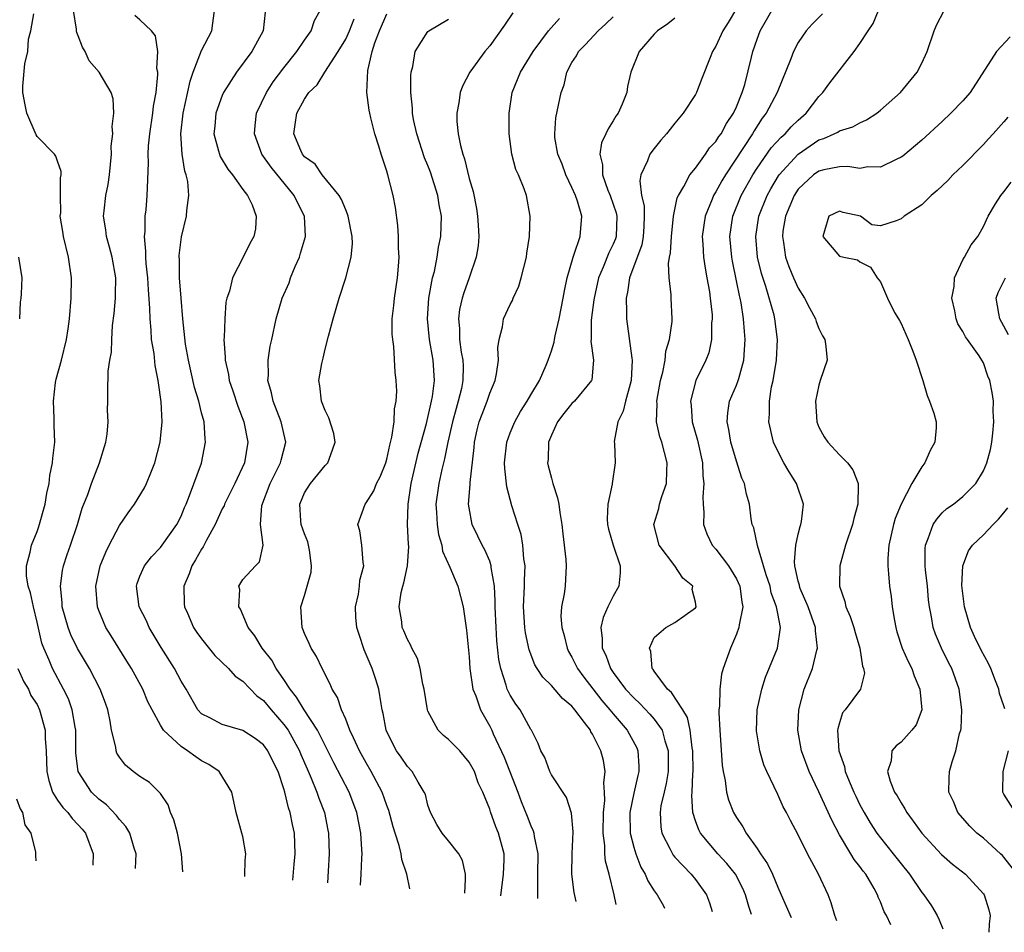
# Model space of a CAD drawing. Units: inches. Extents: x 2601000 to 2604000, y 1474072 to 1476000.
# Drawn here: x 2602471 to 2602567, y 1474179 to 1474268 of the extents above; entities that cross this region are included whole.
import ezdxf

# ---------------------------------------------------------------- set-up
doc = ezdxf.new("R2010")
doc.units = ezdxf.units.IN
doc.header["$MEASUREMENT"] = 0
doc.layers.add('LD26011473_2ft', color=219, linetype='Continuous')

msp = doc.modelspace()

# ---------------------------------------------------------------- linework, layer by layer
at = {"layer": 'LD26011473_2ft'}
for points, elevation in [([(2602541, 1474269.191), (2602540.177, 1474267.823), (2602539.664, 1474267), (2602539, 1474265.526), (2602538.661, 1474265), (2602538.424, 1474264.424), (2602537.637, 1474262.363), (2602537.096, 1474261), (2602537, 1474260.829), (2602535.82, 1474259), (2602535, 1474258.021), (2602534.544, 1474257.456), (2602534.199, 1474257), (2602533.636, 1474256.364), (2602533, 1474255.564), (2602532.58, 1474255), (2602532.352, 1474254.352), (2602531.7, 1474253), (2602531.587, 1474252.413), (2602531.753, 1474251), (2602532.007, 1474250.007), (2602532.02, 1474249), (2602531.987, 1474247.987), (2602531.928, 1474247), (2602531.789, 1474246.211), (2602530.587, 1474243), (2602530.411, 1474241.589), (2602530.259, 1474241), (2602530.315, 1474239.685), (2602530.29, 1474239), (2602530.822, 1474235.179), (2602530.861, 1474235), (2602530.771, 1474233), (2602530.664, 1474232.664), (2602530.195, 1474231), (2602529.971, 1474230.029), (2602529.457, 1474229), (2602529.095, 1474227.095), (2602529.127, 1474226.873), (2602529.186, 1474225), (2602528.92, 1474223), (2602528.924, 1474222.924), (2602528.496, 1474221), (2602528.426, 1474219.574), (2602528.464, 1474219), (2602528.554, 1474218.554), (2602528.989, 1474217), (2602529.676, 1474215), (2602529.687, 1474214.313), (2602529.55, 1474213), (2602529, 1474212.051), (2602528.487, 1474211), (2602528.045, 1474209.955), (2602527.802, 1474209), (2602527.941, 1474207.941), (2602527.93, 1474207), (2602528.291, 1474206.291), (2602528.746, 1474205), (2602529, 1474204.635), (2602530.202, 1474203), (2602531, 1474202.142), (2602531.605, 1474201.605), (2602532.584, 1474200.584), (2602533, 1474200.091), (2602533.755, 1474199), (2602534.026, 1474197.974), (2602534.351, 1474197), (2602534.344, 1474195), (2602534.158, 1474193.842), (2602533.95, 1474193), (2602533.646, 1474191.646), (2602533.558, 1474191), (2602533.629, 1474189.629), (2602533.737, 1474189), (2602534.549, 1474187.451), (2602534.758, 1474187), (2602534.851, 1474186.851), (2602535, 1474186.677), (2602536.591, 1474185), (2602537, 1474184.49), (2602538.093, 1474183), (2602538.363, 1474182.239), (2602538.635, 1474181.373)], 8804), ([(2602482.583, 1474185.569), (2602482.638, 1474187), (2602482.448, 1474187.552), (2602482.007, 1474189), (2602481.638, 1474189.638), (2602481, 1474190.337), (2602480.722, 1474190.722), (2602479.744, 1474191.744), (2602479, 1474192.307), (2602478.289, 1474193), (2602476.988, 1474195), (2602476.781, 1474196.781), (2602476.759, 1474199), (2602476.691, 1474199.309), (2602476.419, 1474201), (2602476.047, 1474202.047), (2602475.584, 1474203), (2602474.508, 1474205), (2602474.176, 1474205.824), (2602473.647, 1474207), (2602473.468, 1474207.468), (2602473, 1474209.522), (2602472.639, 1474211), (2602472.36, 1474212.36), (2602472.133, 1474213), (2602471.974, 1474214.026), (2602471.958, 1474215), (2602472.313, 1474216.313), (2602472.473, 1474217), (2602473, 1474218.317), (2602473.184, 1474218.816), (2602473.781, 1474221), (2602473.947, 1474222.053), (2602474.165, 1474223), (2602474.241, 1474223.759), (2602474.513, 1474225), (2602474.54, 1474225.46), (2602474.72, 1474227), (2602474.651, 1474228.651), (2602474.659, 1474229.341), (2602474.583, 1474231), (2602474.8, 1474232.8), (2602474.855, 1474233.145), (2602475.376, 1474235), (2602475.866, 1474237), (2602476.018, 1474238.018), (2602476.156, 1474239), (2602476.329, 1474241), (2602476.345, 1474243), (2602476.049, 1474245), (2602475.566, 1474247), (2602475.512, 1474247.512), (2602475.26, 1474249), (2602475.3, 1474249.3), (2602475.278, 1474251), (2602475.28, 1474252.72), (2602475.353, 1474253), (2602475.343, 1474253.343), (2602475, 1474254.335), (2602474.808, 1474254.808), (2602474.682, 1474255), (2602473, 1474256.746), (2602472.906, 1474256.906), (2602472.001, 1474259), (2602471.827, 1474259.827), (2602471.62, 1474261), (2602471.62, 1474261.62), (2602471.8, 1474263.8), (2602472.087, 1474265), (2602472.182, 1474266.182), (2602472.386, 1474267), (2602472.676, 1474268.676)], 8778), ([(2602487.168, 1474185.226), (2602487.052, 1474187), (2602486.636, 1474189), (2602486.308, 1474190.308), (2602485.978, 1474191), (2602485.75, 1474191.75), (2602485, 1474192.856), (2602484.885, 1474193), (2602483.913, 1474193.913), (2602483, 1474194.509), (2602482.345, 1474195), (2602481.601, 1474195.601), (2602481, 1474196.389), (2602480.767, 1474196.767), (2602480.68, 1474197), (2602480.643, 1474197.357), (2602480.245, 1474199), (2602480.099, 1474199.901), (2602479.878, 1474201), (2602479.652, 1474201.652), (2602479.149, 1474203), (2602478.1, 1474205), (2602476.941, 1474206.941), (2602476.292, 1474208.292), (2602476.016, 1474209), (2602475.446, 1474211), (2602475.427, 1474211.427), (2602475.264, 1474213), (2602475.471, 1474214.529), (2602475.576, 1474215), (2602475.918, 1474216.082), (2602476.259, 1474217), (2602476.936, 1474219), (2602477.396, 1474220.604), (2602477.918, 1474221.918), (2602478.292, 1474223), (2602479.069, 1474225), (2602479.688, 1474227), (2602479.807, 1474227.807), (2602479.914, 1474229), (2602479.86, 1474230.14), (2602479.877, 1474231), (2602479.869, 1474231.869), (2602479.921, 1474233.92), (2602480.089, 1474235), (2602480.231, 1474235.769), (2602480.264, 1474237), (2602480.344, 1474238.344), (2602480.479, 1474239.521), (2602480.609, 1474241), (2602480.624, 1474241.376), (2602480.643, 1474243), (2602480.309, 1474245), (2602480.025, 1474245.975), (2602479.754, 1474247), (2602479.673, 1474247.673), (2602479.47, 1474249), (2602479.513, 1474249.513), (2602479.699, 1474251), (2602479.923, 1474252.077), (2602480.037, 1474253), (2602480.226, 1474255), (2602480.21, 1474255.79), (2602480.355, 1474257), (2602480.288, 1474257.712), (2602480.461, 1474259), (2602480.382, 1474260.382), (2602480.192, 1474261), (2602479.049, 1474263), (2602478.077, 1474264.077), (2602477.668, 1474265), (2602477.411, 1474265.411), (2602477, 1474266.513), (2602476.854, 1474266.854), (2602476.833, 1474267), (2602476.831, 1474267.169), (2602476.539, 1474269)], 8780), ([(2602493.197, 1474184.775), (2602493.211, 1474184.93), (2602493.235, 1474186.349), (2602493.293, 1474187), (2602493, 1474188.666), (2602492.921, 1474189), (2602492.37, 1474191), (2602491.933, 1474193), (2602490.7, 1474195), (2602489.686, 1474195.686), (2602489, 1474196.02), (2602488.42, 1474196.42), (2602487.628, 1474197), (2602487, 1474197.413), (2602485.302, 1474199), (2602485, 1474199.498), (2602484.175, 1474201), (2602483.782, 1474201.782), (2602483.278, 1474203), (2602482.177, 1474205), (2602481.733, 1474205.732), (2602480.188, 1474208.188), (2602479.697, 1474209), (2602479, 1474210.641), (2602478.864, 1474211), (2602478.702, 1474213), (2602479.146, 1474215), (2602479.677, 1474216.323), (2602480.002, 1474217), (2602481, 1474218.923), (2602481.843, 1474220.157), (2602482.468, 1474221), (2602483.428, 1474222.572), (2602483.641, 1474223), (2602484.044, 1474224.044), (2602484.434, 1474225), (2602484.955, 1474227), (2602485.153, 1474229), (2602485.073, 1474230.927), (2602484.79, 1474232.791), (2602484.78, 1474233), (2602484.48, 1474234.48), (2602484.371, 1474235.629), (2602484.134, 1474237), (2602484.093, 1474237.907), (2602483.979, 1474239), (2602483.97, 1474240.03), (2602483.83, 1474241.83), (2602483.767, 1474243), (2602483.618, 1474244.382), (2602483.573, 1474245), (2602483.581, 1474245.581), (2602483.442, 1474247), (2602483.498, 1474247.497), (2602483.517, 1474249), (2602483.593, 1474249.593), (2602483.716, 1474251), (2602483.731, 1474251.731), (2602483.838, 1474254.162), (2602483.8, 1474255), (2602483.837, 1474255.836), (2602483.957, 1474257), (2602484.268, 1474259), (2602484.327, 1474259.673), (2602484.562, 1474261), (2602484.747, 1474262.747), (2602484.728, 1474263), (2602484.642, 1474263.358), (2602484.726, 1474265), (2602484.522, 1474266.522), (2602484.128, 1474267), (2602483, 1474268.079), (2602482.495, 1474268.495)], 8782), ([(2602497.861, 1474184.426), (2602497.985, 1474185.985), (2602498.101, 1474187), (2602498.017, 1474189), (2602497.828, 1474189.828), (2602497.611, 1474191), (2602497.447, 1474191.447), (2602497.089, 1474193), (2602497, 1474193.3), (2602496.427, 1474195), (2602495.948, 1474195.948), (2602495.445, 1474197), (2602495, 1474197.603), (2602494.195, 1474198.195), (2602493, 1474198.987), (2602491, 1474199.572), (2602489.788, 1474200.212), (2602489, 1474200.598), (2602488.625, 1474201), (2602487.486, 1474203), (2602487, 1474203.787), (2602486.353, 1474205), (2602485.054, 1474207.054), (2602483.904, 1474209), (2602483.635, 1474209.635), (2602482.915, 1474211), (2602482.661, 1474213), (2602482.735, 1474213.265), (2602483, 1474213.989), (2602483.446, 1474215), (2602484.135, 1474215.865), (2602485, 1474216.764), (2602485.174, 1474217), (2602486.577, 1474219), (2602487, 1474219.814), (2602487.335, 1474220.665), (2602487.491, 1474221), (2602487.829, 1474221.829), (2602488.987, 1474224.987), (2602489.389, 1474227), (2602489.334, 1474227.334), (2602489.235, 1474229), (2602489, 1474229.877), (2602488.727, 1474231), (2602488.318, 1474232.319), (2602487.719, 1474235), (2602487.445, 1474236.555), (2602487.164, 1474239), (2602486.995, 1474241.005), (2602486.859, 1474243), (2602486.837, 1474244.837), (2602486.823, 1474245), (2602486.826, 1474245.174), (2602487.028, 1474246.972), (2602487.54, 1474249), (2602487.553, 1474249.553), (2602487.762, 1474251), (2602487.657, 1474252.343), (2602487.502, 1474253), (2602487.365, 1474253.365), (2602487.096, 1474255), (2602486.962, 1474257), (2602487.197, 1474259), (2602487.871, 1474262.129), (2602488.177, 1474263), (2602489, 1474265.1), (2602489.973, 1474267), (2602490.251, 1474269)], 8784), ([(2602495.173, 1474268.827), (2602494.993, 1474267), (2602493.89, 1474265), (2602492.379, 1474263), (2602491.12, 1474261), (2602491, 1474260.723), (2602490.388, 1474259), (2602490.266, 1474257.734), (2602490.177, 1474257), (2602490.65, 1474255.35), (2602490.729, 1474255), (2602490.804, 1474254.805), (2602491.55, 1474253.55), (2602492, 1474253), (2602493, 1474251.588), (2602493.449, 1474251), (2602493.898, 1474250.102), (2602494.307, 1474249), (2602494.234, 1474247.766), (2602494.072, 1474247), (2602493.676, 1474246.324), (2602493.019, 1474245), (2602491.993, 1474243), (2602491.705, 1474241.705), (2602491.453, 1474241), (2602491.361, 1474240.639), (2602491.241, 1474239), (2602491.19, 1474237.189), (2602491.164, 1474237), (2602491.28, 1474235.28), (2602491.27, 1474235), (2602491.597, 1474233.597), (2602491.683, 1474233), (2602492.022, 1474232.021), (2602492.512, 1474230.512), (2602493.101, 1474229), (2602493.503, 1474227), (2602493.179, 1474225), (2602492.235, 1474223), (2602491.23, 1474221), (2602491.172, 1474220.828), (2602491, 1474220.52), (2602490.305, 1474219), (2602489.471, 1474217.471), (2602489.158, 1474216.842), (2602489, 1474216.62), (2602488.417, 1474215.583), (2602488.06, 1474215), (2602487.795, 1474214.206), (2602487.279, 1474213), (2602487.301, 1474211.301), (2602487.327, 1474211), (2602487.613, 1474210.387), (2602488.222, 1474209), (2602488.525, 1474208.525), (2602489, 1474207.878), (2602490.279, 1474206.279), (2602491.615, 1474205), (2602492.273, 1474204.273), (2602493, 1474203.782), (2602494.358, 1474202.357), (2602495, 1474201.893), (2602495.742, 1474201), (2602497, 1474199.568), (2602497.401, 1474199), (2602498.501, 1474197), (2602498.641, 1474196.641), (2602499.242, 1474195.242), (2602499.644, 1474194.356), (2602500.19, 1474193), (2602500.387, 1474192.387), (2602500.933, 1474191), (2602501.276, 1474189.276), (2602501.326, 1474189), (2602501.391, 1474187), (2602501.31, 1474185.31), (2602501.24, 1474184.173)], 8786), ([(2602504.44, 1474183.933), (2602504.515, 1474185), (2602504.56, 1474186.56), (2602504.59, 1474187), (2602504.581, 1474187.419), (2602504.482, 1474189), (2602504.097, 1474191), (2602503.329, 1474193), (2602501.837, 1474195.837), (2602500.249, 1474199), (2602498.974, 1474201), (2602498.233, 1474202.233), (2602497.599, 1474203), (2602497, 1474203.933), (2602496.247, 1474205), (2602495.809, 1474205.809), (2602494.875, 1474207), (2602494.18, 1474208.18), (2602493.512, 1474209), (2602492.783, 1474210.783), (2602492.625, 1474211), (2602492.698, 1474212.698), (2602492.627, 1474213), (2602493, 1474213.649), (2602494.245, 1474215), (2602494.634, 1474215.366), (2602494.986, 1474217.014), (2602494.713, 1474219), (2602494.865, 1474220.865), (2602495.676, 1474223), (2602496.678, 1474225), (2602496.731, 1474225.27), (2602497.184, 1474227), (2602496.736, 1474229), (2602495.938, 1474231), (2602495.796, 1474231.796), (2602495.441, 1474233), (2602495.498, 1474233.498), (2602495.454, 1474235), (2602495.651, 1474236.349), (2602495.812, 1474237), (2602496.246, 1474239), (2602496.831, 1474241), (2602497.496, 1474242.504), (2602497.65, 1474243), (2602498.097, 1474244.097), (2602498.499, 1474245), (2602498.623, 1474245.377), (2602499.098, 1474247), (2602498.984, 1474249), (2602498.307, 1474250.307), (2602497.982, 1474251), (2602495.744, 1474253.744), (2602494.864, 1474255), (2602494.123, 1474257), (2602494.196, 1474257.804), (2602494.332, 1474259), (2602495.296, 1474261), (2602495.965, 1474262.035), (2602497, 1474263.406), (2602498.264, 1474265), (2602499, 1474266.108), (2602499.638, 1474267), (2602499.98, 1474268.019), (2602500.53, 1474269)], 8788), ([(2602509.237, 1474183.574), (2602508.96, 1474185), (2602508.447, 1474186.447), (2602508.38, 1474187), (2602508.199, 1474187.801), (2602507.797, 1474189), (2602507.616, 1474189.616), (2602507.197, 1474191.197), (2602507, 1474191.68), (2602506.537, 1474193), (2602505.489, 1474195), (2602505, 1474195.837), (2602504.352, 1474197), (2602503.748, 1474198.252), (2602503.414, 1474199), (2602503, 1474200.087), (2602502.601, 1474201), (2602502.204, 1474202.204), (2602501.678, 1474203), (2602501.485, 1474203.485), (2602500.709, 1474205), (2602500.169, 1474206.169), (2602499.653, 1474207), (2602499.454, 1474207.454), (2602499, 1474208.41), (2602498.836, 1474208.836), (2602498.757, 1474209), (2602498.645, 1474211), (2602499, 1474212.118), (2602499.635, 1474214.365), (2602499.688, 1474215), (2602499.477, 1474216.522), (2602499.4, 1474217), (2602499.321, 1474217.321), (2602499, 1474218.101), (2602498.686, 1474219), (2602498.647, 1474219.354), (2602498.53, 1474221), (2602499, 1474222.077), (2602499.596, 1474223), (2602501, 1474224.738), (2602501.263, 1474225), (2602501.732, 1474226.268), (2602501.975, 1474227), (2602501.849, 1474227.849), (2602501.377, 1474229.377), (2602501, 1474230.088), (2602500.661, 1474231), (2602500.496, 1474232.496), (2602500.403, 1474233), (2602500.675, 1474234.675), (2602500.814, 1474235.186), (2602501, 1474236.052), (2602501.33, 1474237.33), (2602501.784, 1474239), (2602502.369, 1474241), (2602503.02, 1474243), (2602503.534, 1474245), (2602503.665, 1474246.335), (2602503.632, 1474247), (2602503.248, 1474249), (2602503.194, 1474249.194), (2602503, 1474249.594), (2602502.605, 1474250.605), (2602502.365, 1474251), (2602500.731, 1474253), (2602500.045, 1474254.045), (2602499, 1474254.764), (2602498.901, 1474254.901), (2602498.806, 1474255), (2602498.631, 1474255.369), (2602497.948, 1474257), (2602498.103, 1474257.898), (2602498.241, 1474259), (2602499, 1474260.357), (2602499.432, 1474261), (2602500.229, 1474261.771), (2602500.966, 1474263), (2602502.278, 1474265), (2602503, 1474266.187), (2602503.387, 1474267), (2602503.835, 1474268.165)], 8790), ([(2602514.571, 1474183.175), (2602514.663, 1474184.518), (2602514.65, 1474185), (2602514.357, 1474186.357), (2602514.014, 1474187), (2602513, 1474188.267), (2602512.379, 1474189), (2602511.857, 1474189.857), (2602511.246, 1474191), (2602511, 1474191.725), (2602510.751, 1474192.751), (2602510.646, 1474193), (2602510.035, 1474193.965), (2602509.459, 1474195), (2602509, 1474195.474), (2602508.389, 1474196.389), (2602507.95, 1474197), (2602507, 1474198.849), (2602506.936, 1474199), (2602506.649, 1474200.649), (2602506.555, 1474201), (2602506.441, 1474201.559), (2602506.237, 1474203), (2602505.947, 1474203.947), (2602505.588, 1474205), (2602504.812, 1474206.812), (2602504.3, 1474208.3), (2602504.086, 1474209), (2602504.004, 1474209.996), (2602503.954, 1474211), (2602504.239, 1474212.239), (2602504.345, 1474213), (2602504.388, 1474213.612), (2602504.766, 1474215), (2602504.7, 1474215.3), (2602504.581, 1474217), (2602504.38, 1474218.38), (2602504.187, 1474219), (2602504.904, 1474221), (2602505, 1474221.103), (2602505.727, 1474222.273), (2602506.011, 1474223), (2602506.353, 1474223.647), (2602506.895, 1474225), (2602507, 1474225.355), (2602507.286, 1474226.714), (2602507.496, 1474227.496), (2602507.708, 1474229), (2602507.734, 1474230.266), (2602507.906, 1474231), (2602507.959, 1474231.959), (2602507.894, 1474233), (2602507.811, 1474233.811), (2602507.681, 1474236.319), (2602507.571, 1474237), (2602507.526, 1474237.526), (2602507.534, 1474239), (2602507.684, 1474240.316), (2602507.737, 1474241), (2602508.041, 1474243), (2602508.137, 1474244.137), (2602508.189, 1474245), (2602508.128, 1474245.872), (2602508.13, 1474247), (2602508.086, 1474248.086), (2602507.83, 1474249.83), (2602507.618, 1474251), (2602507.105, 1474253), (2602507, 1474253.349), (2602506.439, 1474255), (2602506.221, 1474255.779), (2602505.821, 1474257), (2602505.457, 1474258.543), (2602505.333, 1474259), (2602505.284, 1474259.284), (2602505.065, 1474261), (2602505.161, 1474263.161), (2602505.582, 1474265), (2602505.832, 1474265.831), (2602506.284, 1474267), (2602507, 1474268.673)], 8792), ([(2602518.079, 1474182.912), (2602518.341, 1474185), (2602518.4, 1474186.4), (2602518.399, 1474187), (2602517.863, 1474189), (2602517.607, 1474189.607), (2602517.074, 1474191.074), (2602517, 1474191.322), (2602516.321, 1474193), (2602515.891, 1474193.891), (2602515.517, 1474195), (2602515, 1474195.918), (2602514.089, 1474197), (2602513, 1474198.119), (2602512.506, 1474198.506), (2602512.004, 1474199), (2602511, 1474200.866), (2602510.949, 1474201), (2602510.643, 1474203), (2602510.511, 1474203.489), (2602510.227, 1474205), (2602509.974, 1474205.974), (2602509.424, 1474207), (2602509.314, 1474207.314), (2602509, 1474207.818), (2602508.66, 1474208.66), (2602508.508, 1474209), (2602508.445, 1474209.555), (2602508.194, 1474211), (2602508.404, 1474212.404), (2602508.551, 1474213), (2602508.659, 1474213.341), (2602509.017, 1474214.983), (2602509.136, 1474216.864), (2602509.1, 1474217.1), (2602509.027, 1474219), (2602509.076, 1474221), (2602509.368, 1474223), (2602510.048, 1474225.952), (2602510.843, 1474228.843), (2602511.359, 1474231), (2602511.441, 1474231.441), (2602511.629, 1474233), (2602511.511, 1474235), (2602511.158, 1474237), (2602510.945, 1474239), (2602511.084, 1474241), (2602511.453, 1474243), (2602511.62, 1474243.62), (2602511.882, 1474245), (2602512.023, 1474245.977), (2602512.258, 1474247), (2602512.328, 1474249), (2602512.103, 1474250.103), (2602511.974, 1474251), (2602511.253, 1474253.253), (2602511, 1474253.908), (2602510.675, 1474254.675), (2602509.909, 1474257), (2602509.605, 1474258.395), (2602509.492, 1474259), (2602509.488, 1474259.488), (2602509.32, 1474261), (2602509.327, 1474262.673), (2602509.375, 1474263), (2602509.538, 1474263.537), (2602509.768, 1474265), (2602511, 1474266.928), (2602511.081, 1474267), (2602513, 1474268.137)], 8794), ([(2602519.249, 1474268.751), (2602518.438, 1474267.562), (2602517, 1474265.558), (2602516.519, 1474265), (2602515.086, 1474263), (2602514.364, 1474261.636), (2602514.141, 1474261), (2602514.007, 1474260.007), (2602513.801, 1474259), (2602513.805, 1474258.195), (2602513.944, 1474257), (2602514.15, 1474255.85), (2602514.388, 1474255), (2602514.551, 1474254.551), (2602515, 1474252.656), (2602515.383, 1474251.383), (2602515.724, 1474249.724), (2602515.829, 1474249), (2602515.889, 1474248.111), (2602515.936, 1474247), (2602515.886, 1474246.114), (2602515.7, 1474245), (2602515.014, 1474243), (2602514.475, 1474241.525), (2602514.324, 1474241), (2602514.081, 1474239.919), (2602513.963, 1474239), (2602514.062, 1474238.062), (2602514.082, 1474237), (2602514.244, 1474235.756), (2602514.382, 1474235), (2602514.408, 1474234.408), (2602514.391, 1474233), (2602514.248, 1474232.248), (2602513.951, 1474231), (2602513.726, 1474230.274), (2602513.381, 1474229), (2602512.931, 1474227), (2602512.616, 1474225.384), (2602512.355, 1474224.355), (2602512.052, 1474223), (2602511.776, 1474221), (2602511.833, 1474220.166), (2602511.881, 1474219), (2602512.029, 1474218.029), (2602512.338, 1474217), (2602512.418, 1474216.418), (2602513.142, 1474214.858), (2602513.888, 1474213), (2602514.412, 1474211), (2602514.752, 1474208.752), (2602515, 1474206.129), (2602515.075, 1474205), (2602515.371, 1474203), (2602515.651, 1474202.349), (2602516.094, 1474201), (2602517, 1474199.412), (2602517.203, 1474199), (2602517.348, 1474198.652), (2602518.393, 1474196.393), (2602519.74, 1474193), (2602520.075, 1474192.075), (2602520.647, 1474190.647), (2602521, 1474189.708), (2602521.235, 1474189.235), (2602521.304, 1474189), (2602521.334, 1474188.666), (2602521.69, 1474187), (2602521.648, 1474185), (2602521.648, 1474182.936), (2602521.634, 1474182.691), (2602521.638, 1474182.646)], 8796), ([(2602525.414, 1474182.363), (2602525.229, 1474183.229), (2602525.002, 1474185), (2602525.032, 1474187), (2602525.125, 1474189.125), (2602524.957, 1474190.958), (2602524.454, 1474192.454), (2602523, 1474194.682), (2602522.834, 1474195), (2602522.353, 1474196.353), (2602521.988, 1474197), (2602521.724, 1474197.724), (2602521.052, 1474199), (2602521, 1474199.067), (2602519.966, 1474201), (2602519.556, 1474201.556), (2602519, 1474202.42), (2602518.795, 1474202.795), (2602518.713, 1474203), (2602518.614, 1474203.386), (2602518.071, 1474205), (2602517.898, 1474205.898), (2602517.705, 1474207.705), (2602517.615, 1474209), (2602517.52, 1474211), (2602517.54, 1474211.54), (2602517.457, 1474213), (2602517.158, 1474214.842), (2602517.156, 1474215), (2602517, 1474215.441), (2602516.543, 1474216.543), (2602516.269, 1474217), (2602515.864, 1474217.864), (2602515.298, 1474219), (2602515, 1474220.637), (2602514.95, 1474221), (2602515.108, 1474222.892), (2602515.095, 1474223.095), (2602515.499, 1474226.5), (2602515.539, 1474227), (2602515.797, 1474228.203), (2602515.991, 1474229), (2602516.256, 1474229.744), (2602516.749, 1474231), (2602517, 1474231.786), (2602517.519, 1474233), (2602517.67, 1474233.67), (2602517.848, 1474235), (2602517.808, 1474236.192), (2602517.926, 1474237), (2602518.237, 1474238.237), (2602518.355, 1474239), (2602519, 1474240.409), (2602519.203, 1474240.797), (2602519.277, 1474241), (2602519.832, 1474242.168), (2602520.077, 1474243), (2602520.58, 1474245), (2602520.608, 1474245.392), (2602520.862, 1474247), (2602520.922, 1474249), (2602520.57, 1474251), (2602520.344, 1474251.657), (2602519.79, 1474253), (2602519.541, 1474253.541), (2602519.153, 1474255), (2602518.906, 1474257), (2602518.9, 1474259), (2602519.202, 1474261), (2602520.011, 1474263), (2602521.215, 1474265), (2602522.722, 1474267), (2602523.8, 1474268.2)], 8798), ([(2602529.299, 1474182.072), (2602529.109, 1474183), (2602528.623, 1474185), (2602528.273, 1474186.273), (2602528.211, 1474187), (2602528.211, 1474187.789), (2602528.044, 1474189), (2602528.052, 1474191), (2602528.19, 1474192.19), (2602528.168, 1474193), (2602528.101, 1474193.899), (2602528.229, 1474195), (2602528.05, 1474196.049), (2602527.816, 1474197), (2602527, 1474198.632), (2602526.846, 1474198.846), (2602526.786, 1474199), (2602526.233, 1474199.767), (2602525.283, 1474201), (2602525.145, 1474201.145), (2602525, 1474201.336), (2602524.08, 1474202.08), (2602523, 1474203.359), (2602522.17, 1474204.17), (2602521.612, 1474205), (2602521.381, 1474205.381), (2602520.828, 1474206.828), (2602520.482, 1474208.482), (2602520.419, 1474209), (2602520.301, 1474211), (2602520.398, 1474213), (2602520.391, 1474213.609), (2602520.454, 1474215), (2602520.331, 1474215.669), (2602520.216, 1474217), (2602520.045, 1474218.045), (2602519.725, 1474219), (2602519.168, 1474220.832), (2602518.667, 1474222.667), (2602518.458, 1474224.458), (2602518.45, 1474225), (2602518.668, 1474227), (2602519, 1474227.93), (2602519.446, 1474229), (2602520.011, 1474229.989), (2602520.645, 1474231), (2602521, 1474231.621), (2602521.837, 1474233), (2602522.496, 1474234.496), (2602522.7, 1474235), (2602523, 1474235.9), (2602523.256, 1474236.744), (2602523.29, 1474237), (2602523.361, 1474237.361), (2602523.757, 1474239), (2602524.157, 1474241), (2602524.268, 1474241.732), (2602524.533, 1474243), (2602525.104, 1474245), (2602525.189, 1474245.189), (2602525.803, 1474247), (2602525.966, 1474249), (2602525.543, 1474250.457), (2602525.334, 1474251), (2602525, 1474251.765), (2602524.416, 1474253), (2602524.034, 1474254.034), (2602523.641, 1474255), (2602523.348, 1474256.652), (2602523.326, 1474257), (2602523.436, 1474258.564), (2602523.961, 1474261), (2602524.246, 1474261.754), (2602524.494, 1474263), (2602525, 1474263.925), (2602525.434, 1474264.566), (2602525.642, 1474265), (2602526.316, 1474265.684), (2602527.558, 1474267), (2602528.308, 1474267.692), (2602529, 1474268.372)], 8800), ([(2602535, 1474268.25), (2602534.315, 1474267.685), (2602533.313, 1474267), (2602533, 1474266.684), (2602531.521, 1474265), (2602530.716, 1474263), (2602530.412, 1474261.588), (2602530.319, 1474261), (2602529.868, 1474259.868), (2602529.483, 1474259), (2602529.28, 1474258.72), (2602529, 1474258.252), (2602528.507, 1474257.493), (2602528.304, 1474257), (2602527.885, 1474256.115), (2602527.707, 1474255), (2602527.967, 1474253.967), (2602527.966, 1474253), (2602528.495, 1474251.506), (2602528.7, 1474251), (2602529.304, 1474249.304), (2602529.368, 1474249), (2602529.303, 1474247), (2602529.227, 1474246.773), (2602529, 1474246.258), (2602528.577, 1474245.423), (2602528.024, 1474244.024), (2602527.572, 1474243), (2602527.142, 1474241), (2602527.138, 1474240.862), (2602526.877, 1474238.877), (2602526.859, 1474237), (2602526.839, 1474236.839), (2602527.09, 1474235), (2602526.93, 1474233.07), (2602526.902, 1474233), (2602525.248, 1474231), (2602525, 1474230.768), (2602524.207, 1474229.793), (2602523.585, 1474229), (2602523, 1474227.707), (2602522.728, 1474227), (2602522.676, 1474225.324), (2602522.637, 1474225), (2602522.698, 1474224.698), (2602523, 1474223.499), (2602523.136, 1474223), (2602523.589, 1474221.589), (2602523.722, 1474221), (2602523.823, 1474220.177), (2602524.013, 1474219), (2602524.096, 1474218.096), (2602524.395, 1474215.605), (2602524.44, 1474215), (2602524.328, 1474213), (2602524.257, 1474212.257), (2602523.997, 1474211), (2602523.932, 1474210.068), (2602524.009, 1474209), (2602524.231, 1474208.231), (2602524.517, 1474207), (2602524.674, 1474206.674), (2602525, 1474206.121), (2602525.552, 1474205), (2602526.157, 1474204.157), (2602527.907, 1474201.907), (2602528.688, 1474201), (2602529, 1474200.592), (2602530.38, 1474199), (2602531.292, 1474197.293), (2602531.414, 1474197), (2602531.503, 1474195.503), (2602531.5, 1474195), (2602531.394, 1474194.606), (2602531, 1474192.875), (2602530.63, 1474191), (2602530.663, 1474189), (2602531, 1474187.637), (2602531.196, 1474187), (2602531.704, 1474185.704), (2602532.118, 1474185), (2602532.363, 1474184.363), (2602533, 1474183.38), (2602533.274, 1474183), (2602533.896, 1474181.924), (2602534, 1474181.72)], 8802), ([(2602542.453, 1474181.087), (2602542.202, 1474181.873), (2602541.885, 1474183), (2602541.623, 1474183.623), (2602540.882, 1474185), (2602540.054, 1474186.054), (2602539.195, 1474187), (2602537.505, 1474189), (2602537.326, 1474189.326), (2602537, 1474190.196), (2602536.738, 1474191), (2602536.653, 1474192.652), (2602536.694, 1474193), (2602536.763, 1474194.763), (2602536.798, 1474195), (2602536.764, 1474197), (2602536.7, 1474197.3), (2602536.49, 1474199), (2602536.233, 1474200.233), (2602535.772, 1474201), (2602534.685, 1474202.685), (2602534.296, 1474203), (2602533, 1474204.739), (2602532.899, 1474204.899), (2602532.805, 1474205), (2602532.669, 1474206.669), (2602532.53, 1474207), (2602533, 1474208.03), (2602534.13, 1474209), (2602535, 1474209.484), (2602537, 1474210.898), (2602537.061, 1474211), (2602537, 1474211.468), (2602536.674, 1474212.674), (2602536.742, 1474213), (2602535.786, 1474213.786), (2602535.006, 1474215), (2602533.469, 1474217), (2602532.949, 1474219), (2602533.43, 1474220.57), (2602533.522, 1474221), (2602533.742, 1474221.742), (2602534.192, 1474223), (2602534.216, 1474224.216), (2602534.267, 1474225), (2602533.734, 1474227), (2602533.548, 1474227.548), (2602533.213, 1474229), (2602533.272, 1474230.728), (2602533.248, 1474231), (2602533.608, 1474233), (2602533.831, 1474233.831), (2602534.047, 1474235), (2602534.126, 1474235.874), (2602534.485, 1474237), (2602534.739, 1474238.739), (2602534.743, 1474239), (2602534.647, 1474241), (2602534.646, 1474241.354), (2602534.465, 1474243), (2602534.398, 1474244.398), (2602534.497, 1474245), (2602534.592, 1474245.408), (2602534.661, 1474247), (2602534.865, 1474249), (2602535.237, 1474250.763), (2602535.343, 1474251), (2602535.888, 1474251.888), (2602536.464, 1474253), (2602537, 1474253.661), (2602537.967, 1474255), (2602538.384, 1474255.616), (2602539, 1474256.256), (2602539.276, 1474256.724), (2602539.489, 1474257), (2602540.011, 1474257.989), (2602540.714, 1474259), (2602541, 1474259.619), (2602541.556, 1474261), (2602541.789, 1474261.789), (2602542.454, 1474264.454), (2602542.575, 1474265), (2602543, 1474266.207), (2602543.299, 1474267), (2602543.926, 1474268.074), (2602544.442, 1474269)], 8806), ([(2602549.347, 1474268.653), (2602548.355, 1474267.645), (2602547.783, 1474267), (2602547, 1474265.868), (2602546.549, 1474265), (2602546.283, 1474264.283), (2602544.939, 1474261), (2602543.895, 1474259), (2602543.498, 1474258.502), (2602542.711, 1474257.289), (2602542.558, 1474257), (2602539.926, 1474253), (2602539.576, 1474252.424), (2602539, 1474251.357), (2602538.85, 1474251.15), (2602538.773, 1474251), (2602538.638, 1474250.638), (2602537.941, 1474249), (2602537.661, 1474247), (2602537.727, 1474246.273), (2602537.793, 1474245), (2602537.935, 1474243.935), (2602538.121, 1474243), (2602538.363, 1474241.637), (2602538.451, 1474241), (2602538.617, 1474239.383), (2602538.634, 1474239), (2602538.58, 1474238.581), (2602538.56, 1474237), (2602538.29, 1474235.709), (2602538.016, 1474235), (2602537.034, 1474233), (2602536.538, 1474231), (2602536.58, 1474230.581), (2602536.691, 1474229), (2602537.199, 1474227.198), (2602537.679, 1474225), (2602537.728, 1474223.728), (2602537.835, 1474223), (2602537.711, 1474221.711), (2602537.751, 1474221), (2602537.831, 1474220.169), (2602537.773, 1474219), (2602538.096, 1474218.095), (2602538.64, 1474217), (2602539, 1474216.61), (2602540.229, 1474215), (2602541, 1474213.741), (2602541.326, 1474213), (2602541.499, 1474211.499), (2602541.611, 1474211), (2602541.247, 1474209.247), (2602541.229, 1474209), (2602541, 1474208.355), (2602540.423, 1474207), (2602539.71, 1474205), (2602539.55, 1474204.45), (2602539.368, 1474203), (2602539.345, 1474201.345), (2602539.293, 1474201), (2602539.288, 1474200.712), (2602539.367, 1474199), (2602539.607, 1474195.607), (2602539.699, 1474195), (2602539.893, 1474194.107), (2602540.023, 1474193), (2602540.228, 1474192.229), (2602540.713, 1474191), (2602541, 1474190.509), (2602541.608, 1474189.608), (2602541.938, 1474189), (2602543, 1474187.494), (2602543.32, 1474187), (2602544.019, 1474186.019), (2602544.483, 1474185), (2602545, 1474183.74), (2602545.347, 1474183), (2602546.296, 1474180.8)], 8808), ([(2602550.75, 1474180.466), (2602550.56, 1474181), (2602550.213, 1474182.213), (2602549.893, 1474183), (2602548.974, 1474185), (2602547.911, 1474187), (2602547, 1474188.826), (2602546.233, 1474190.233), (2602545.85, 1474191), (2602545.546, 1474191.546), (2602545, 1474192.748), (2602543.929, 1474195), (2602543.658, 1474195.657), (2602543.279, 1474197), (2602542.955, 1474198.955), (2602542.993, 1474201), (2602543.442, 1474203), (2602543.825, 1474204.175), (2602544.97, 1474207), (2602545.264, 1474209), (2602545, 1474210.363), (2602544.891, 1474211), (2602544.374, 1474212.374), (2602544.261, 1474213), (2602543.895, 1474214.106), (2602543.634, 1474215), (2602543.021, 1474216.979), (2602542.674, 1474218.674), (2602542.527, 1474219), (2602542.429, 1474219.571), (2602542.25, 1474221), (2602541.969, 1474221.969), (2602541.768, 1474223), (2602541.524, 1474223.524), (2602541, 1474225.156), (2602540.46, 1474227), (2602540.254, 1474228.254), (2602540.09, 1474229), (2602540.149, 1474229.851), (2602540.329, 1474231), (2602541, 1474232.551), (2602541.169, 1474233), (2602541.215, 1474233.215), (2602541.72, 1474235), (2602541.842, 1474237), (2602541.768, 1474237.768), (2602541.679, 1474239), (2602541.436, 1474240.564), (2602541.349, 1474241), (2602541.275, 1474241.275), (2602541, 1474242.694), (2602540.603, 1474244.603), (2602540.538, 1474245), (2602540.36, 1474247), (2602540.651, 1474249), (2602541.461, 1474251), (2602542.573, 1474253), (2602543, 1474253.664), (2602544.377, 1474255.622), (2602545.331, 1474256.669), (2602545.728, 1474257), (2602546.315, 1474257.685), (2602547, 1474258.338), (2602547.776, 1474259), (2602549, 1474260.614), (2602549.397, 1474261), (2602550.057, 1474261.944), (2602552.424, 1474265), (2602553, 1474265.775), (2602553.788, 1474267), (2602554.286, 1474267.714), (2602554.784, 1474269)], 8810), ([(2602555.999, 1474180.073), (2602555.577, 1474181), (2602555.363, 1474181.363), (2602555, 1474182.315), (2602554.781, 1474182.781), (2602554.713, 1474183), (2602554.377, 1474183.623), (2602553.579, 1474185), (2602553.317, 1474185.317), (2602553, 1474185.754), (2602552.443, 1474186.443), (2602552.12, 1474187), (2602551, 1474188.83), (2602550.249, 1474190.249), (2602549, 1474193.008), (2602548.063, 1474195), (2602547.327, 1474197), (2602546.954, 1474199), (2602547.044, 1474201), (2602547.57, 1474203), (2602548.372, 1474205), (2602548.807, 1474206.807), (2602548.868, 1474207), (2602548.66, 1474208.66), (2602548.661, 1474209), (2602547.968, 1474211), (2602547.197, 1474212.803), (2602547.125, 1474213), (2602547.113, 1474213.113), (2602547, 1474213.513), (2602546.671, 1474215), (2602546.632, 1474215.368), (2602546.766, 1474217), (2602547, 1474218.073), (2602547.191, 1474218.809), (2602547.261, 1474219), (2602547.315, 1474219.315), (2602547.494, 1474221), (2602546.844, 1474223), (2602546.115, 1474224.115), (2602545.603, 1474225), (2602545, 1474226.15), (2602544.596, 1474227), (2602544.133, 1474229), (2602544.218, 1474229.783), (2602544.214, 1474231), (2602544.41, 1474232.41), (2602544.564, 1474233), (2602544.881, 1474235), (2602544.987, 1474237), (2602544.733, 1474239), (2602544.652, 1474239.348), (2602543.842, 1474242.158), (2602543.424, 1474243.424), (2602543.051, 1474245), (2602542.864, 1474247), (2602543.176, 1474249), (2602543.98, 1474251), (2602544.342, 1474251.658), (2602545.091, 1474252.909), (2602545.155, 1474253), (2602546.979, 1474255.021), (2602549, 1474256.399), (2602549.476, 1474256.524), (2602550.498, 1474257), (2602550.832, 1474257.168), (2602551, 1474257.286), (2602552.319, 1474257.681), (2602553, 1474258.069), (2602553.645, 1474258.355), (2602554.628, 1474259), (2602555, 1474259.28), (2602556.924, 1474261), (2602558.571, 1474263), (2602559, 1474263.854), (2602559.522, 1474265), (2602560.217, 1474267), (2602560.43, 1474267.57), (2602561.196, 1474269)], 8812), ([(2602567.591, 1474266.41), (2602566.285, 1474265), (2602563.719, 1474261), (2602563, 1474260.193), (2602561.846, 1474259), (2602561, 1474258.202), (2602559, 1474256.383), (2602557.166, 1474254.834), (2602557, 1474254.714), (2602556.507, 1474254.507), (2602555, 1474253.741), (2602553.769, 1474253.769), (2602553, 1474253.637), (2602551.81, 1474253.81), (2602551, 1474253.78), (2602549.487, 1474253.487), (2602549, 1474253.359), (2602548.495, 1474253), (2602547, 1474251.597), (2602546.599, 1474251), (2602545.757, 1474249), (2602545.515, 1474247.515), (2602545.455, 1474247), (2602545.56, 1474246.44), (2602545.766, 1474245), (2602546.081, 1474244.081), (2602546.532, 1474243), (2602547, 1474241.994), (2602547.619, 1474241), (2602548.086, 1474240.086), (2602548.668, 1474239), (2602548.737, 1474238.737), (2602549, 1474238.077), (2602549.353, 1474237.353), (2602549.568, 1474237), (2602549.692, 1474236.308), (2602549.803, 1474235), (2602549.131, 1474233), (2602549, 1474232.572), (2602548.669, 1474231), (2602548.793, 1474229), (2602549, 1474228.489), (2602549.519, 1474227.52), (2602549.889, 1474227), (2602551, 1474225.79), (2602551.793, 1474225), (2602552.315, 1474224.315), (2602552.807, 1474223), (2602552.832, 1474222.832), (2602552.789, 1474221), (2602552.391, 1474219.609), (2602552.265, 1474219), (2602551.597, 1474217), (2602551.045, 1474215), (2602551.024, 1474213), (2602551.519, 1474211.519), (2602551.637, 1474211), (2602552.059, 1474210.059), (2602552.402, 1474209), (2602552.521, 1474208.521), (2602552.977, 1474207), (2602553.242, 1474205.242), (2602553.355, 1474205), (2602553.435, 1474204.565), (2602553.04, 1474203), (2602551.548, 1474201), (2602551.3, 1474200.7), (2602551, 1474199.736), (2602550.844, 1474199.156), (2602550.83, 1474199), (2602550.951, 1474197), (2602551.48, 1474195.48), (2602551.558, 1474195), (2602551.941, 1474194.059), (2602552.404, 1474193), (2602552.596, 1474192.596), (2602553, 1474191.764), (2602553.413, 1474191), (2602554.004, 1474190.005), (2602554.653, 1474189), (2602555, 1474188.543), (2602556.237, 1474187), (2602557, 1474186.008), (2602557.806, 1474185), (2602559, 1474183.228), (2602559.192, 1474183), (2602559.936, 1474181.936), (2602560.494, 1474181), (2602560.709, 1474180.584), (2602561.056, 1474179.695)], 8814), ([(2602567.376, 1474258.624), (2602567, 1474258.174), (2602565.946, 1474257), (2602565.509, 1474256.491), (2602565, 1474255.953), (2602563, 1474253.927), (2602562.041, 1474253), (2602561.53, 1474252.47), (2602560.501, 1474251.499), (2602559.926, 1474251), (2602559, 1474250.103), (2602557.28, 1474249), (2602557, 1474248.736), (2602556.528, 1474248.528), (2602555, 1474248.062), (2602554.138, 1474248.138), (2602553.051, 1474249), (2602551.356, 1474249.356), (2602551, 1474249.475), (2602549.962, 1474249), (2602549.564, 1474247.564), (2602549.393, 1474247), (2602551, 1474245.112), (2602551.435, 1474245), (2602552.754, 1474244.754), (2602553, 1474244.533), (2602554.016, 1474244.016), (2602554.663, 1474243), (2602555, 1474242.594), (2602555.683, 1474241), (2602556.366, 1474239.635), (2602556.732, 1474239), (2602556.847, 1474238.847), (2602557, 1474238.563), (2602557.683, 1474237), (2602558.146, 1474235.854), (2602558.473, 1474235), (2602559.116, 1474233), (2602559.536, 1474231.536), (2602559.769, 1474231), (2602560.167, 1474229.833), (2602560.41, 1474229), (2602560.399, 1474228.399), (2602560.29, 1474227), (2602559.811, 1474226.189), (2602559.295, 1474225), (2602559, 1474224.618), (2602558.048, 1474223), (2602557.017, 1474220.983), (2602556.418, 1474219.582), (2602556.253, 1474219), (2602555.789, 1474217), (2602555.691, 1474215.691), (2602555.694, 1474215), (2602555.787, 1474214.213), (2602555.866, 1474213), (2602556.022, 1474212.022), (2602556.126, 1474211), (2602556.339, 1474209.661), (2602556.475, 1474209), (2602556.587, 1474208.587), (2602557.114, 1474207), (2602557.692, 1474205.692), (2602558.04, 1474205), (2602558.282, 1474204.282), (2602558.832, 1474203), (2602559.008, 1474201), (2602558.459, 1474199.541), (2602558.046, 1474199), (2602557, 1474197.84), (2602556.508, 1474197.492), (2602556.105, 1474197), (2602556.019, 1474196.019), (2602555.671, 1474195), (2602555.947, 1474194.053), (2602556.371, 1474193), (2602556.617, 1474192.617), (2602557, 1474191.935), (2602557.375, 1474191.375), (2602557.56, 1474191), (2602558.177, 1474190.177), (2602559.003, 1474189), (2602560.921, 1474186.921), (2602561.985, 1474185.985), (2602563.245, 1474185), (2602565, 1474183.095), (2602565.068, 1474183), (2602565.534, 1474181.534), (2602565.653, 1474181), (2602565.557, 1474180.161), (2602565.535, 1474179.36)], 8816), ([(2602568.265, 1474185), (2602567, 1474186.658), (2602566.839, 1474186.839), (2602566.666, 1474187), (2602565, 1474188.498), (2602564.375, 1474189), (2602563.679, 1474189.679), (2602562.513, 1474191), (2602562.083, 1474192.083), (2602561.649, 1474193), (2602561.662, 1474194.338), (2602561.693, 1474195), (2602561.948, 1474195.948), (2602562.313, 1474197), (2602562.682, 1474198.682), (2602562.792, 1474199), (2602562.822, 1474199.178), (2602562.914, 1474201), (2602562.647, 1474203), (2602561.917, 1474205), (2602561.599, 1474205.599), (2602560.923, 1474207), (2602560.354, 1474208.354), (2602560.121, 1474209), (2602559.958, 1474210.042), (2602559.757, 1474211), (2602559.676, 1474211.676), (2602559.573, 1474213), (2602559.382, 1474214.618), (2602559.351, 1474215), (2602559.323, 1474216.677), (2602559.356, 1474217), (2602559.64, 1474217.64), (2602560.112, 1474219), (2602560.456, 1474219.544), (2602561, 1474220.129), (2602561.449, 1474220.551), (2602562.098, 1474221), (2602563, 1474221.747), (2602564.273, 1474223), (2602565, 1474224.217), (2602565.342, 1474225), (2602565.693, 1474226.308), (2602565.828, 1474227), (2602565.902, 1474227.902), (2602566.015, 1474229), (2602565.96, 1474230.041), (2602565.968, 1474231), (2602565.856, 1474231.856), (2602565.633, 1474233), (2602565.438, 1474233.438), (2602565, 1474234.715), (2602564.853, 1474235), (2602564.588, 1474235.412), (2602563.46, 1474237), (2602563.259, 1474237.259), (2602563, 1474237.78), (2602562.527, 1474238.527), (2602562.357, 1474239), (2602562.208, 1474239.792), (2602561.923, 1474241), (2602562.141, 1474242.141), (2602562.194, 1474243), (2602563, 1474244.742), (2602563.163, 1474245), (2602563.794, 1474246.206), (2602564.468, 1474247), (2602565, 1474247.983), (2602565.467, 1474249), (2602566.186, 1474250.186), (2602566.707, 1474251), (2602567, 1474251.343), (2602567.697, 1474252.303)], 8818), ([(2602471.186, 1474245), (2602471.521, 1474243), (2602471.44, 1474241.44), (2602471.409, 1474241), (2602471.361, 1474240.639), (2602471.286, 1474239)], 8776), ([(2602567.442, 1474237.442), (2602567, 1474238.309), (2602566.601, 1474239), (2602566.483, 1474239.517), (2602566.239, 1474241), (2602566.425, 1474241.575), (2602567, 1474242.668), (2602567.156, 1474243)], 8820), ([(2602567.078, 1474201.078), (2602567, 1474201.371), (2602566.575, 1474202.575), (2602566.491, 1474203), (2602566.183, 1474203.817), (2602565.71, 1474205), (2602565.488, 1474205.488), (2602564.795, 1474206.795), (2602564.124, 1474208.125), (2602563.729, 1474209), (2602563.157, 1474211), (2602563, 1474212.287), (2602562.911, 1474213.088), (2602563.006, 1474214.994), (2602563.547, 1474216.453), (2602563.95, 1474217), (2602565, 1474218.001), (2602565.936, 1474219), (2602566.469, 1474219.532), (2602567, 1474220.146), (2602567.361, 1474220.639)], 8820), ([(2602471.125, 1474205), (2602471.718, 1474203.718), (2602472.154, 1474203), (2602472.4, 1474202.4), (2602473, 1474201.501), (2602473.249, 1474201), (2602473.777, 1474199), (2602473.792, 1474198.208), (2602473.868, 1474197), (2602473.95, 1474195), (2602474.133, 1474194.133), (2602474.511, 1474193), (2602475, 1474192.218), (2602475.491, 1474191.491), (2602475.979, 1474191), (2602476.417, 1474190.417), (2602477, 1474189.816), (2602477.384, 1474189.384), (2602477.701, 1474189), (2602478.451, 1474187), (2602478.428, 1474185.88)], 8776), ([(2602568.106, 1474191), (2602567, 1474192.788), (2602566.888, 1474193), (2602566.921, 1474195), (2602567.429, 1474197)], 8820), ([(2602471, 1474192.338), (2602471.371, 1474191.371), (2602471.584, 1474191), (2602471.812, 1474189.812), (2602472.387, 1474189), (2602472.856, 1474187.144), (2602472.835, 1474187), (2602472.838, 1474186.826), (2602472.892, 1474186.295)], 8774)]:
    msp.add_lwpolyline(points, dxfattribs=dict(at, elevation=elevation))

doc.saveas('drawing.dxf')
